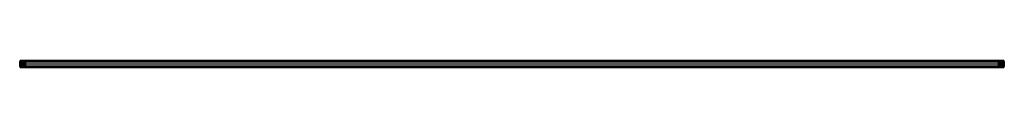
# Model space of a CAD drawing. Extents: x -0.425 to 0.425, y -0.006 to 0.
import ezdxf

# ---------------------------------------------------------------- set-up
doc = ezdxf.new("R2010")
doc.units = 0
doc.layers.add('L0_SPIEGEL_1', color=7, linetype='CONTINUOUS')
doc.layers.add('L1_GRAU', color=7, linetype='CONTINUOUS')

msp = doc.modelspace()

# ---------------------------------------------------------------- linework, layer by layer
at = {"layer": 'L0_SPIEGEL_1', "color": 254}
for points, invisible_edges in [([(-0.424399, -0.006, 0.004052), (0.4245, -0.006, 0.005), (-0.4245, -0.006, 0.005), (-0.424399, -0.006, 0.004052)], 11), ([(-0.4245, -0.006, 0.005), (0.4245, -0.006, 0.005), (0.4245, -0.006, 0.015), (-0.4245, -0.006, 0.005)], 13), ([(-0.4245, -0.006, 0.005), (0.4245, -0.006, 0.015), (-0.4245, -0.006, 0.015), (-0.4245, -0.006, 0.005)], 11), ([(-0.4245, -0.006, 0.015), (0.4245, -0.006, 0.015), (0.4245, -0.006, 0.385), (-0.4245, -0.006, 0.015)], 13), ([(-0.4245, -0.006, 0.015), (0.4245, -0.006, 0.385), (-0.4245, -0.006, 0.385), (-0.4245, -0.006, 0.015)], 11), ([(-0.4245, -0.006, 0.385), (0.4245, -0.006, 0.385), (0.4245, -0.006, 0.395), (-0.4245, -0.006, 0.385)], 13), ([(-0.4245, -0.006, 0.385), (0.4245, -0.006, 0.395), (-0.4245, -0.006, 0.395), (-0.4245, -0.006, 0.385)], 11), ([(-0.4245, -0.006, 0.395), (0.4245, -0.006, 0.395), (0.424399, -0.006, 0.395948), (-0.4245, -0.006, 0.395)], 13), ([(-0.4245, -0.006, 0.395), (0.424399, -0.006, 0.395948), (-0.42433, -0.006, 0.396226), (-0.4245, -0.006, 0.395)], 11), ([(-0.42388, -0.006, 0.00272), (0.424204, -0.006, 0.003394), (-0.424399, -0.006, 0.004052), (-0.42388, -0.006, 0.00272)], 11), ([(-0.424399, -0.006, 0.004052), (0.424204, -0.006, 0.003394), (0.4245, -0.006, 0.005), (-0.424399, -0.006, 0.004052)], 13), ([(-0.42433, -0.006, 0.396226), (0.424399, -0.006, 0.395948), (0.42388, -0.006, 0.39728), (-0.42433, -0.006, 0.396226)], 13), ([(-0.42433, -0.006, 0.396226), (0.42388, -0.006, 0.39728), (-0.423832, -0.006, 0.397359), (-0.42433, -0.006, 0.396226)], 11), ([(-0.422936, -0.006, 0.00159), (0.423351, -0.006, 0.001996), (-0.42388, -0.006, 0.00272), (-0.422936, -0.006, 0.00159)], 11), ([(-0.42388, -0.006, 0.00272), (0.423351, -0.006, 0.001996), (0.424204, -0.006, 0.003394), (-0.42388, -0.006, 0.00272)], 13), ([(-0.423832, -0.006, 0.397359), (0.42388, -0.006, 0.39728), (0.422936, -0.006, 0.39841), (-0.423832, -0.006, 0.397359)], 13), ([(-0.423832, -0.006, 0.397359), (0.422936, -0.006, 0.39841), (-0.422875, -0.006, 0.398462), (-0.423832, -0.006, 0.397359)], 11), ([(-0.421941, -0.006, 0.00094), (0.422488, -0.006, 0.001251), (-0.422936, -0.006, 0.00159), (-0.421941, -0.006, 0.00094)], 11), ([(-0.422936, -0.006, 0.00159), (0.422488, -0.006, 0.001251), (0.423351, -0.006, 0.001996), (-0.422936, -0.006, 0.00159)], 13), ([(-0.422875, -0.006, 0.398462), (0.422936, -0.006, 0.39841), (0.421941, -0.006, 0.39906), (-0.422875, -0.006, 0.398462)], 13), ([(-0.422875, -0.006, 0.398462), (0.421941, -0.006, 0.39906), (-0.421617, -0.006, 0.3992), (-0.422875, -0.006, 0.398462)], 11), ([(-0.420355, -0.006, 0.000514), (0.421585, -0.006, 0.000788), (-0.421941, -0.006, 0.00094), (-0.420355, -0.006, 0.000514)], 11), ([(-0.421941, -0.006, 0.00094), (0.421585, -0.006, 0.000788), (0.422488, -0.006, 0.001251), (-0.421941, -0.006, 0.00094)], 13), ([(-0.421617, -0.006, 0.3992), (0.421941, -0.006, 0.39906), (0.420355, -0.006, 0.399486), (-0.421617, -0.006, 0.3992)], 13), ([(-0.421617, -0.006, 0.3992), (0.420355, -0.006, 0.399486), (-0.42, -0.006, 0.3995), (-0.421617, -0.006, 0.3992)], 11), ([(-0.42, -0.006, 0.0005), (0.421585, -0.006, 0.000788), (-0.420355, -0.006, 0.000514), (-0.42, -0.006, 0.0005)], 11), ([(0.421585, -0.006, 0.000788), (-0.42, -0.006, 0.0005), (0.42, -0.006, 0.0005), (0.421585, -0.006, 0.000788)], 9), ([(-0.42, -0.006, 0.3995), (0.420355, -0.006, 0.399486), (0.42, -0.006, 0.3995), (-0.42, -0.006, 0.3995)], 9)]:
    msp.add_3dface(points, dxfattribs=dict(at, invisible_edges=invisible_edges))
at = {"layer": 'L1_GRAU', "color": 253}
for points, invisible_edges in [([(-0.4245, 0, 0.395), (-0.424761, -0.001045, 0.005), (-0.424761, -0.001045, 0.395), (-0.4245, 0, 0.395)], 9), ([(-0.424761, -0.001045, 0.005), (-0.4245, 0, 0.395), (-0.4245, 0, 0.005), (-0.424761, -0.001045, 0.005)], 9), ([(-0.4245, 0, 0.005), (-0.424594, -0.001045, 0.003749), (-0.424761, -0.001045, 0.005), (-0.4245, 0, 0.005)], 8), ([(-0.4242, 0, 0.396617), (-0.424761, -0.001045, 0.395), (-0.424443, -0.001045, 0.39671), (-0.4242, 0, 0.396617)], 9), ([(-0.424761, -0.001045, 0.395), (-0.4242, 0, 0.396617), (-0.4245, 0, 0.395), (-0.424761, -0.001045, 0.395)], 9), ([(-0.423832, 0, 0.002641), (-0.424594, -0.001045, 0.003749), (-0.42433, 0, 0.003774), (-0.423832, 0, 0.002641)], 8), ([(-0.423832, 0, 0.002641), (-0.424054, -0.001045, 0.002504), (-0.424594, -0.001045, 0.003749), (-0.423832, 0, 0.002641)], 8), ([(-0.42433, 0, 0.003774), (-0.424594, -0.001045, 0.003749), (-0.4245, 0, 0.005), (-0.42433, 0, 0.003774)], 8), ([(0.4245, 0, 0.005), (-0.42433, 0, 0.003774), (-0.4245, 0, 0.005), (0.4245, 0, 0.005)], 13), ([(0.4245, 0, 0.005), (-0.4245, 0, 0.005), (-0.4245, 0, 0.395), (0.4245, 0, 0.005)], 13), ([(0.4245, 0, 0.005), (-0.4245, 0, 0.395), (0.4245, 0, 0.395), (0.4245, 0, 0.005)], 11), ([(0.4245, 0, 0.395), (-0.4245, 0, 0.395), (-0.4242, 0, 0.396617), (0.4245, 0, 0.395)], 13), ([(-0.4242, 0, 0.396617), (-0.424443, -0.001045, 0.39671), (-0.423462, 0, 0.397875), (-0.4242, 0, 0.396617)], 8), ([(-0.423462, 0, 0.397875), (-0.424443, -0.001045, 0.39671), (-0.423677, -0.001045, 0.398024), (-0.423462, 0, 0.397875)], 8), ([(0.4242, 0, 0.003383), (-0.423832, 0, 0.002641), (-0.42433, 0, 0.003774), (0.4242, 0, 0.003383)], 13), ([(0.4242, 0, 0.003383), (-0.42433, 0, 0.003774), (0.4245, 0, 0.005), (0.4242, 0, 0.003383)], 11), ([(0.4245, 0, 0.395), (-0.4242, 0, 0.396617), (0.423939, 0, 0.397175), (0.4245, 0, 0.395)], 11), ([(0.423939, 0, 0.397175), (-0.4242, 0, 0.396617), (-0.423462, 0, 0.397875), (0.423939, 0, 0.397175)], 13), ([(-0.422875, 0, 0.001538), (-0.423033, -0.001045, 0.00133), (-0.424054, -0.001045, 0.002504), (-0.422875, 0, 0.001538)], 8), ([(-0.422875, 0, 0.001538), (-0.424054, -0.001045, 0.002504), (-0.423832, 0, 0.002641), (-0.422875, 0, 0.001538)], 8), ([(0.423462, 0, 0.002125), (-0.422875, 0, 0.001538), (-0.423832, 0, 0.002641), (0.423462, 0, 0.002125)], 13), ([(0.423462, 0, 0.002125), (-0.423832, 0, 0.002641), (0.4242, 0, 0.003383), (0.423462, 0, 0.002125)], 11), ([(-0.422496, -0.001045, 0.399054), (-0.423462, 0, 0.397875), (-0.423677, -0.001045, 0.398024), (-0.422496, -0.001045, 0.399054)], 8), ([(0.423939, 0, 0.397175), (-0.423462, 0, 0.397875), (0.422786, 0, 0.398534), (0.423939, 0, 0.397175)], 11), ([(0.422786, 0, 0.398534), (-0.423462, 0, 0.397875), (-0.422359, 0, 0.398832), (0.422786, 0, 0.398534)], 13), ([(-0.422359, 0, 0.398832), (-0.423462, 0, 0.397875), (-0.422496, -0.001045, 0.399054), (-0.422359, 0, 0.398832)], 8), ([(-0.42171, -0.001045, 0.000557), (-0.423033, -0.001045, 0.00133), (-0.422875, 0, 0.001538), (-0.42171, -0.001045, 0.000557)], 8), ([(0.422359, 0, 0.001168), (-0.421617, 0, 0.0008), (-0.422875, 0, 0.001538), (0.422359, 0, 0.001168)], 13), ([(0.422359, 0, 0.001168), (-0.422875, 0, 0.001538), (0.423462, 0, 0.002125), (0.422359, 0, 0.001168)], 11), ([(-0.421617, 0, 0.0008), (-0.42171, -0.001045, 0.000557), (-0.422875, 0, 0.001538), (-0.421617, 0, 0.0008)], 8), ([(-0.421226, 0, 0.39933), (-0.422496, -0.001045, 0.399054), (-0.421433, -0.001045, 0.39954), (-0.421226, 0, 0.39933)], 8), ([(-0.421226, 0, 0.39933), (-0.422359, 0, 0.398832), (-0.422496, -0.001045, 0.399054), (-0.421226, 0, 0.39933)], 8), ([(0.422786, 0, 0.398534), (-0.422359, 0, 0.398832), (0.42119, 0, 0.39934), (0.422786, 0, 0.398534)], 11), ([(0.42119, 0, 0.39934), (-0.422359, 0, 0.398832), (-0.421226, 0, 0.39933), (0.42119, 0, 0.39934)], 13), ([(-0.421617, 0, 0.0008), (-0.42, -0.001045, 0.000239), (-0.42171, -0.001045, 0.000557), (-0.421617, 0, 0.0008)], 9), ([(-0.421617, 0, 0.0008), (0.42, 0, 0.0005), (-0.42, 0, 0.0005), (-0.421617, 0, 0.0008)], 9), ([(0.42, 0, 0.0005), (-0.421617, 0, 0.0008), (0.421226, 0, 0.00067), (0.42, 0, 0.0005)], 11), ([(0.421226, 0, 0.00067), (-0.421617, 0, 0.0008), (0.422359, 0, 0.001168), (0.421226, 0, 0.00067)], 11), ([(-0.42, -0.001045, 0.000239), (-0.421617, 0, 0.0008), (-0.42, 0, 0.0005), (-0.42, -0.001045, 0.000239)], 9), ([(-0.42, -0.001045, 0.399761), (-0.421226, 0, 0.39933), (-0.421433, -0.001045, 0.39954), (-0.42, -0.001045, 0.399761)], 8), ([(0.42119, 0, 0.39934), (-0.421226, 0, 0.39933), (-0.42, 0, 0.3995), (0.42119, 0, 0.39934)], 13), ([(-0.42, 0, 0.3995), (-0.421226, 0, 0.39933), (-0.42, -0.001045, 0.399761), (-0.42, 0, 0.3995)], 8), ([(0.42119, 0, 0.39934), (-0.42, 0, 0.3995), (0.42, 0, 0.3995), (0.42119, 0, 0.39934)], 9), ([(0.42, -0.001045, 0.399761), (-0.42, 0, 0.3995), (-0.42, -0.001045, 0.399761), (0.42, -0.001045, 0.399761)], 9), ([(-0.42, 0, 0.3995), (0.42, -0.001045, 0.399761), (0.42, 0, 0.3995), (-0.42, 0, 0.3995)], 9), ([(0.42, 0, 0.0005), (-0.42, -0.001045, 0.000239), (-0.42, 0, 0.0005), (0.42, 0, 0.0005)], 9), ([(-0.42, -0.001045, 0.000239), (0.42, 0, 0.0005), (0.42, -0.001045, 0.000239), (-0.42, -0.001045, 0.000239)], 9), ([(0.421008, -0.001045, 0.000347), (0.42, -0.001045, 0.000239), (0.42, 0, 0.0005), (0.421008, -0.001045, 0.000347)], 8), ([(0.421226, 0, 0.00067), (0.421008, -0.001045, 0.000347), (0.42, 0, 0.0005), (0.421226, 0, 0.00067)], 8), ([(0.42119, 0, 0.39934), (0.42, 0, 0.3995), (0.42, -0.001045, 0.399761), (0.42119, 0, 0.39934)], 8), ([(0.42171, -0.001045, 0.399443), (0.42119, 0, 0.39934), (0.42, -0.001045, 0.399761), (0.42171, -0.001045, 0.399443)], 8), ([(0.422496, -0.001045, 0.000946), (0.421008, -0.001045, 0.000347), (0.421226, 0, 0.00067), (0.422496, -0.001045, 0.000946)], 8), ([(0.422786, 0, 0.398534), (0.42119, 0, 0.39934), (0.42171, -0.001045, 0.399443), (0.422786, 0, 0.398534)], 8), ([(0.422496, -0.001045, 0.000946), (0.421226, 0, 0.00067), (0.422359, 0, 0.001168), (0.422496, -0.001045, 0.000946)], 8), ([(0.423024, -0.001045, 0.398677), (0.422786, 0, 0.398534), (0.42171, -0.001045, 0.399443), (0.423024, -0.001045, 0.398677)], 8), ([(0.423677, -0.001045, 0.001976), (0.422359, 0, 0.001168), (0.423462, 0, 0.002125), (0.423677, -0.001045, 0.001976)], 8), ([(0.423677, -0.001045, 0.001976), (0.422496, -0.001045, 0.000946), (0.422359, 0, 0.001168), (0.423677, -0.001045, 0.001976)], 8), ([(0.423939, 0, 0.397175), (0.422786, 0, 0.398534), (0.423024, -0.001045, 0.398677), (0.423939, 0, 0.397175)], 8), ([(0.423939, 0, 0.397175), (0.423024, -0.001045, 0.398677), (0.424054, -0.001045, 0.397496), (0.423939, 0, 0.397175)], 8), ([(0.423462, 0, 0.002125), (0.4242, 0, 0.003383), (0.423677, -0.001045, 0.001976), (0.423462, 0, 0.002125)], 8), ([(0.4242, 0, 0.003383), (0.424443, -0.001045, 0.00329), (0.423677, -0.001045, 0.001976), (0.4242, 0, 0.003383)], 8), ([(0.4245, 0, 0.395), (0.423939, 0, 0.397175), (0.424054, -0.001045, 0.397496), (0.4245, 0, 0.395)], 8), ([(0.4245, 0, 0.395), (0.424054, -0.001045, 0.397496), (0.424528, -0.001045, 0.396471), (0.4245, 0, 0.395)], 8), ([(0.4245, 0, 0.005), (0.424443, -0.001045, 0.00329), (0.4242, 0, 0.003383), (0.4245, 0, 0.005)], 9), ([(0.424443, -0.001045, 0.00329), (0.4245, 0, 0.005), (0.424761, -0.001045, 0.005), (0.424443, -0.001045, 0.00329)], 9), ([(0.424761, -0.001045, 0.005), (0.4245, 0, 0.395), (0.424761, -0.001045, 0.395), (0.424761, -0.001045, 0.005)], 9), ([(0.4245, 0, 0.395), (0.424761, -0.001045, 0.005), (0.4245, 0, 0.005), (0.4245, 0, 0.395)], 9), ([(0.4245, 0, 0.395), (0.424528, -0.001045, 0.396471), (0.424761, -0.001045, 0.395), (0.4245, 0, 0.395)], 8), ([(-0.424594, -0.001045, 0.003749), (-0.425, -0.003015, 0.005), (-0.424761, -0.001045, 0.005), (-0.424594, -0.001045, 0.003749)], 8), ([(-0.424594, -0.001045, 0.003749), (-0.424811, -0.002985, 0.003638), (-0.425, -0.003015, 0.005), (-0.424594, -0.001045, 0.003749)], 8), ([(-0.425, -0.002985, 0.395), (-0.424761, -0.001045, 0.005), (-0.425, -0.003015, 0.005), (-0.425, -0.002985, 0.395)], 9), ([(-0.424761, -0.001045, 0.005), (-0.425, -0.002985, 0.395), (-0.424761, -0.001045, 0.395), (-0.424761, -0.001045, 0.005)], 9), ([(-0.424443, -0.001045, 0.39671), (-0.425, -0.002985, 0.395), (-0.424666, -0.003015, 0.396796), (-0.424443, -0.001045, 0.39671)], 9), ([(-0.425, -0.002985, 0.395), (-0.424443, -0.001045, 0.39671), (-0.424761, -0.001045, 0.395), (-0.425, -0.002985, 0.395)], 9), ([(-0.424761, -0.004955, 0.395), (-0.424666, -0.003015, 0.396796), (-0.425, -0.002985, 0.395), (-0.424761, -0.004955, 0.395)], 9), ([(-0.425, -0.002985, 0.395), (-0.424761, -0.004955, 0.005), (-0.424761, -0.004955, 0.395), (-0.425, -0.002985, 0.395)], 9), ([(-0.424761, -0.004955, 0.005), (-0.425, -0.002985, 0.395), (-0.425, -0.003015, 0.005), (-0.424761, -0.004955, 0.005)], 9), ([(-0.424811, -0.002985, 0.003638), (-0.424761, -0.004955, 0.005), (-0.425, -0.003015, 0.005), (-0.424811, -0.002985, 0.003638)], 8), ([(-0.424054, -0.001045, 0.002504), (-0.424811, -0.002985, 0.003638), (-0.424594, -0.001045, 0.003749), (-0.424054, -0.001045, 0.002504)], 8), ([(-0.424054, -0.001045, 0.002504), (-0.424258, -0.003015, 0.002378), (-0.424811, -0.002985, 0.003638), (-0.424054, -0.001045, 0.002504)], 8), ([(-0.424811, -0.002985, 0.003638), (-0.424581, -0.004955, 0.003703), (-0.424761, -0.004955, 0.005), (-0.424811, -0.002985, 0.003638)], 8), ([(-0.424811, -0.002985, 0.003638), (-0.424258, -0.003015, 0.002378), (-0.424581, -0.004955, 0.003703), (-0.424811, -0.002985, 0.003638)], 8), ([(-0.424666, -0.003015, 0.396796), (-0.424761, -0.004955, 0.395), (-0.424443, -0.004955, 0.39671), (-0.424666, -0.003015, 0.396796)], 9), ([(-0.424761, -0.004955, 0.395), (-0.4245, -0.006, 0.385), (-0.4245, -0.006, 0.395), (-0.424761, -0.004955, 0.395)], 9), ([(-0.4245, -0.006, 0.385), (-0.424761, -0.004955, 0.395), (-0.4245, -0.006, 0.015), (-0.4245, -0.006, 0.385)], 11), ([(-0.4245, -0.006, 0.015), (-0.424761, -0.004955, 0.395), (-0.4245, -0.006, 0.005), (-0.4245, -0.006, 0.015)], 11), ([(-0.4245, -0.006, 0.005), (-0.424761, -0.004955, 0.395), (-0.424761, -0.004955, 0.005), (-0.4245, -0.006, 0.005)], 9), ([(-0.424761, -0.004955, 0.005), (-0.424399, -0.006, 0.004052), (-0.4245, -0.006, 0.005), (-0.424761, -0.004955, 0.005)], 8), ([(-0.424581, -0.004955, 0.003703), (-0.424399, -0.006, 0.004052), (-0.424761, -0.004955, 0.005), (-0.424581, -0.004955, 0.003703)], 8), ([(-0.424761, -0.004955, 0.395), (-0.4245, -0.006, 0.395), (-0.42433, -0.006, 0.396226), (-0.424761, -0.004955, 0.395)], 8), ([(-0.424761, -0.004955, 0.395), (-0.42433, -0.006, 0.396226), (-0.424443, -0.004955, 0.39671), (-0.424761, -0.004955, 0.395)], 8), ([(-0.423846, -0.002985, 0.398195), (-0.424443, -0.001045, 0.39671), (-0.424666, -0.003015, 0.396796), (-0.423846, -0.002985, 0.398195)], 9), ([(-0.423846, -0.002985, 0.398195), (-0.424666, -0.003015, 0.396796), (-0.424443, -0.004955, 0.39671), (-0.423846, -0.002985, 0.398195)], 8), ([(-0.424258, -0.003015, 0.002378), (-0.424054, -0.004955, 0.002504), (-0.424581, -0.004955, 0.003703), (-0.424258, -0.003015, 0.002378)], 8), ([(-0.424581, -0.004955, 0.003703), (-0.42388, -0.006, 0.00272), (-0.424399, -0.006, 0.004052), (-0.424581, -0.004955, 0.003703)], 8), ([(-0.424054, -0.004955, 0.002504), (-0.42388, -0.006, 0.00272), (-0.424581, -0.004955, 0.003703), (-0.424054, -0.004955, 0.002504)], 8), ([(-0.424443, -0.001045, 0.39671), (-0.423846, -0.002985, 0.398195), (-0.423677, -0.001045, 0.398024), (-0.424443, -0.001045, 0.39671)], 9), ([(-0.423846, -0.002985, 0.398195), (-0.424443, -0.004955, 0.39671), (-0.423979, -0.004955, 0.397614), (-0.423846, -0.002985, 0.398195)], 8), ([(-0.424443, -0.004955, 0.39671), (-0.42433, -0.006, 0.396226), (-0.423832, -0.006, 0.397359), (-0.424443, -0.004955, 0.39671)], 8), ([(-0.424443, -0.004955, 0.39671), (-0.423832, -0.006, 0.397359), (-0.423979, -0.004955, 0.397614), (-0.424443, -0.004955, 0.39671)], 8), ([(-0.424054, -0.001045, 0.002504), (-0.423195, -0.002985, 0.001154), (-0.424258, -0.003015, 0.002378), (-0.424054, -0.001045, 0.002504)], 9), ([(-0.423042, -0.004955, 0.001338), (-0.424258, -0.003015, 0.002378), (-0.423195, -0.002985, 0.001154), (-0.423042, -0.004955, 0.001338)], 9), ([(-0.424258, -0.003015, 0.002378), (-0.423042, -0.004955, 0.001338), (-0.424054, -0.004955, 0.002504), (-0.424258, -0.003015, 0.002378)], 9), ([(-0.423195, -0.002985, 0.001154), (-0.424054, -0.001045, 0.002504), (-0.423033, -0.001045, 0.00133), (-0.423195, -0.002985, 0.001154)], 9), ([(-0.423042, -0.004955, 0.001338), (-0.42388, -0.006, 0.00272), (-0.424054, -0.004955, 0.002504), (-0.423042, -0.004955, 0.001338)], 8), ([(-0.422622, -0.003015, 0.399258), (-0.423846, -0.002985, 0.398195), (-0.423979, -0.004955, 0.397614), (-0.422622, -0.003015, 0.399258)], 8), ([(-0.422496, -0.004955, 0.399054), (-0.422622, -0.003015, 0.399258), (-0.423979, -0.004955, 0.397614), (-0.422496, -0.004955, 0.399054)], 8), ([(-0.422496, -0.004955, 0.399054), (-0.423979, -0.004955, 0.397614), (-0.423832, -0.006, 0.397359), (-0.422496, -0.004955, 0.399054)], 8), ([(-0.423042, -0.004955, 0.001338), (-0.422936, -0.006, 0.00159), (-0.42388, -0.006, 0.00272), (-0.423042, -0.004955, 0.001338)], 8), ([(-0.422496, -0.001045, 0.399054), (-0.423677, -0.001045, 0.398024), (-0.423846, -0.002985, 0.398195), (-0.422496, -0.001045, 0.399054)], 8), ([(-0.422496, -0.001045, 0.399054), (-0.423846, -0.002985, 0.398195), (-0.422622, -0.003015, 0.399258), (-0.422496, -0.001045, 0.399054)], 8), ([(-0.422496, -0.004955, 0.399054), (-0.423832, -0.006, 0.397359), (-0.422875, -0.006, 0.398462), (-0.422496, -0.004955, 0.399054)], 8), ([(-0.423033, -0.001045, 0.00133), (-0.421796, -0.002985, 0.000334), (-0.423195, -0.002985, 0.001154), (-0.423033, -0.001045, 0.00133)], 9), ([(-0.421796, -0.002985, 0.000334), (-0.423042, -0.004955, 0.001338), (-0.423195, -0.002985, 0.001154), (-0.421796, -0.002985, 0.000334)], 9), ([(-0.423042, -0.004955, 0.001338), (-0.421796, -0.002985, 0.000334), (-0.42171, -0.004955, 0.000557), (-0.423042, -0.004955, 0.001338)], 9), ([(-0.421941, -0.006, 0.00094), (-0.422936, -0.006, 0.00159), (-0.423042, -0.004955, 0.001338), (-0.421941, -0.006, 0.00094)], 8), ([(-0.420355, -0.006, 0.000514), (-0.423042, -0.004955, 0.001338), (-0.42171, -0.004955, 0.000557), (-0.420355, -0.006, 0.000514)], 8), ([(-0.420355, -0.006, 0.000514), (-0.421941, -0.006, 0.00094), (-0.423042, -0.004955, 0.001338), (-0.420355, -0.006, 0.000514)], 8), ([(-0.421796, -0.002985, 0.000334), (-0.423033, -0.001045, 0.00133), (-0.42171, -0.001045, 0.000557), (-0.421796, -0.002985, 0.000334)], 9), ([(-0.421617, -0.006, 0.3992), (-0.422496, -0.004955, 0.399054), (-0.422875, -0.006, 0.398462), (-0.421617, -0.006, 0.3992)], 8), ([(-0.421433, -0.001045, 0.39954), (-0.422496, -0.001045, 0.399054), (-0.422622, -0.003015, 0.399258), (-0.421433, -0.001045, 0.39954)], 8), ([(-0.421314, -0.003015, 0.399824), (-0.421433, -0.001045, 0.39954), (-0.422622, -0.003015, 0.399258), (-0.421314, -0.003015, 0.399824)], 8), ([(-0.421297, -0.004955, 0.399581), (-0.421314, -0.003015, 0.399824), (-0.422622, -0.003015, 0.399258), (-0.421297, -0.004955, 0.399581)], 8), ([(-0.421297, -0.004955, 0.399581), (-0.422622, -0.003015, 0.399258), (-0.422496, -0.004955, 0.399054), (-0.421297, -0.004955, 0.399581)], 8), ([(-0.421297, -0.004955, 0.399581), (-0.422496, -0.004955, 0.399054), (-0.421617, -0.006, 0.3992), (-0.421297, -0.004955, 0.399581)], 8), ([(-0.42171, -0.001045, 0.000557), (-0.42, -0.002985), (-0.421796, -0.002985, 0.000334), (-0.42171, -0.001045, 0.000557)], 9), ([(-0.42, -0.002985), (-0.42171, -0.004955, 0.000557), (-0.421796, -0.002985, 0.000334), (-0.42, -0.002985)], 9), ([(-0.42, -0.002985), (-0.42171, -0.001045, 0.000557), (-0.42, -0.001045, 0.000239), (-0.42, -0.002985)], 9), ([(-0.42171, -0.004955, 0.000557), (-0.42, -0.002985), (-0.42, -0.004955, 0.000239), (-0.42171, -0.004955, 0.000557)], 9), ([(-0.42, -0.004955, 0.000239), (-0.420355, -0.006, 0.000514), (-0.42171, -0.004955, 0.000557), (-0.42, -0.004955, 0.000239)], 8), ([(-0.42, -0.006, 0.3995), (-0.421297, -0.004955, 0.399581), (-0.421617, -0.006, 0.3992), (-0.42, -0.006, 0.3995)], 8), ([(-0.42, -0.001045, 0.399761), (-0.421433, -0.001045, 0.39954), (-0.421314, -0.003015, 0.399824), (-0.42, -0.001045, 0.399761)], 8), ([(-0.42, -0.001045, 0.399761), (-0.421314, -0.003015, 0.399824), (-0.42, -0.002985, 0.4), (-0.42, -0.001045, 0.399761)], 8), ([(-0.42, -0.002985, 0.4), (-0.421314, -0.003015, 0.399824), (-0.42, -0.004955, 0.399761), (-0.42, -0.002985, 0.4)], 8), ([(-0.42, -0.004955, 0.399761), (-0.421314, -0.003015, 0.399824), (-0.421297, -0.004955, 0.399581), (-0.42, -0.004955, 0.399761)], 8), ([(-0.42, -0.004955, 0.399761), (-0.421297, -0.004955, 0.399581), (-0.42, -0.006, 0.3995), (-0.42, -0.004955, 0.399761)], 8), ([(-0.42, -0.006, 0.0005), (-0.420355, -0.006, 0.000514), (-0.42, -0.004955, 0.000239), (-0.42, -0.006, 0.0005)], 8), ([(0.42, -0.001045, 0.000239), (-0.42, -0.002985), (-0.42, -0.001045, 0.000239), (0.42, -0.001045, 0.000239)], 9), ([(-0.42, -0.002985), (0.42, -0.001045, 0.000239), (0.42, -0.003015), (-0.42, -0.002985)], 9), ([(0.42, -0.003015, 0.4), (-0.42, -0.001045, 0.399761), (-0.42, -0.002985, 0.4), (0.42, -0.003015, 0.4)], 9), ([(-0.42, -0.001045, 0.399761), (0.42, -0.003015, 0.4), (0.42, -0.001045, 0.399761), (-0.42, -0.001045, 0.399761)], 9), ([(0.42, -0.004955, 0.399761), (-0.42, -0.002985, 0.4), (-0.42, -0.004955, 0.399761), (0.42, -0.004955, 0.399761)], 9), ([(-0.42, -0.002985, 0.4), (0.42, -0.004955, 0.399761), (0.42, -0.003015, 0.4), (-0.42, -0.002985, 0.4)], 9), ([(0.42, -0.003015), (-0.42, -0.004955, 0.000239), (-0.42, -0.002985), (0.42, -0.003015)], 9), ([(-0.42, -0.004955, 0.000239), (0.42, -0.003015), (0.42, -0.004955, 0.000239), (-0.42, -0.004955, 0.000239)], 9), ([(0.42, -0.004955, 0.000239), (-0.42, -0.006, 0.0005), (-0.42, -0.004955, 0.000239), (0.42, -0.004955, 0.000239)], 9), ([(-0.42, -0.006, 0.0005), (0.42, -0.004955, 0.000239), (0.42, -0.006, 0.0005), (-0.42, -0.006, 0.0005)], 9), ([(0.42, -0.006, 0.3995), (-0.42, -0.004955, 0.399761), (-0.42, -0.006, 0.3995), (0.42, -0.006, 0.3995)], 9), ([(-0.42, -0.004955, 0.399761), (0.42, -0.006, 0.3995), (0.42, -0.004955, 0.399761), (-0.42, -0.004955, 0.399761)], 9), ([(0.421314, -0.003015, 0.000176), (0.42, -0.003015), (0.421008, -0.001045, 0.000347), (0.421314, -0.003015, 0.000176)], 8), ([(0.421008, -0.001045, 0.000347), (0.42, -0.003015), (0.42, -0.001045, 0.000239), (0.421008, -0.001045, 0.000347)], 8), ([(0.421796, -0.002985, 0.399666), (0.42, -0.001045, 0.399761), (0.42, -0.003015, 0.4), (0.421796, -0.002985, 0.399666)], 9), ([(0.42, -0.001045, 0.399761), (0.421796, -0.002985, 0.399666), (0.42171, -0.001045, 0.399443), (0.42, -0.001045, 0.399761)], 9), ([(0.42, -0.003015, 0.4), (0.42171, -0.004955, 0.399443), (0.421796, -0.002985, 0.399666), (0.42, -0.003015, 0.4)], 9), ([(0.42171, -0.004955, 0.399443), (0.42, -0.003015, 0.4), (0.42, -0.004955, 0.399761), (0.42171, -0.004955, 0.399443)], 9), ([(0.421314, -0.003015, 0.000176), (0.42, -0.004955, 0.000239), (0.42, -0.003015), (0.421314, -0.003015, 0.000176)], 8), ([(0.421665, -0.004955, 0.00054), (0.42, -0.004955, 0.000239), (0.421314, -0.003015, 0.000176), (0.421665, -0.004955, 0.00054)], 8), ([(0.421665, -0.004955, 0.00054), (0.42, -0.006, 0.0005), (0.42, -0.004955, 0.000239), (0.421665, -0.004955, 0.00054)], 8), ([(0.421665, -0.004955, 0.00054), (0.421585, -0.006, 0.000788), (0.42, -0.006, 0.0005), (0.421665, -0.004955, 0.00054)], 8), ([(0.420355, -0.006, 0.399486), (0.42, -0.004955, 0.399761), (0.42, -0.006, 0.3995), (0.420355, -0.006, 0.399486)], 8), ([(0.42171, -0.004955, 0.399443), (0.42, -0.004955, 0.399761), (0.420355, -0.006, 0.399486), (0.42171, -0.004955, 0.399443)], 8), ([(0.423042, -0.004955, 0.398662), (0.42171, -0.004955, 0.399443), (0.420355, -0.006, 0.399486), (0.423042, -0.004955, 0.398662)], 8), ([(0.423042, -0.004955, 0.398662), (0.420355, -0.006, 0.399486), (0.421941, -0.006, 0.39906), (0.423042, -0.004955, 0.398662)], 8), ([(0.422622, -0.003015, 0.000742), (0.421008, -0.001045, 0.000347), (0.422496, -0.001045, 0.000946), (0.422622, -0.003015, 0.000742)], 8), ([(0.422622, -0.003015, 0.000742), (0.421314, -0.003015, 0.000176), (0.421008, -0.001045, 0.000347), (0.422622, -0.003015, 0.000742)], 8), ([(0.422622, -0.003015, 0.000742), (0.421665, -0.004955, 0.00054), (0.421314, -0.003015, 0.000176), (0.422622, -0.003015, 0.000742)], 8), ([(0.422488, -0.006, 0.001251), (0.421585, -0.006, 0.000788), (0.421665, -0.004955, 0.00054), (0.422488, -0.006, 0.001251)], 8), ([(0.422622, -0.003015, 0.000742), (0.422496, -0.004955, 0.000946), (0.421665, -0.004955, 0.00054), (0.422622, -0.003015, 0.000742)], 8), ([(0.422496, -0.004955, 0.000946), (0.422488, -0.006, 0.001251), (0.421665, -0.004955, 0.00054), (0.422496, -0.004955, 0.000946)], 8), ([(0.423024, -0.001045, 0.398677), (0.42171, -0.001045, 0.399443), (0.421796, -0.002985, 0.399666), (0.423024, -0.001045, 0.398677)], 8), ([(0.423042, -0.004955, 0.398662), (0.421796, -0.002985, 0.399666), (0.42171, -0.004955, 0.399443), (0.423042, -0.004955, 0.398662)], 9), ([(0.423185, -0.003015, 0.398854), (0.423024, -0.001045, 0.398677), (0.421796, -0.002985, 0.399666), (0.423185, -0.003015, 0.398854)], 8), ([(0.421796, -0.002985, 0.399666), (0.423042, -0.004955, 0.398662), (0.423185, -0.003015, 0.398854), (0.421796, -0.002985, 0.399666)], 9), ([(0.423042, -0.004955, 0.398662), (0.421941, -0.006, 0.39906), (0.422936, -0.006, 0.39841), (0.423042, -0.004955, 0.398662)], 8), ([(0.423662, -0.004955, 0.001958), (0.422488, -0.006, 0.001251), (0.422496, -0.004955, 0.000946), (0.423662, -0.004955, 0.001958)], 8), ([(0.423662, -0.004955, 0.001958), (0.423351, -0.006, 0.001996), (0.422488, -0.006, 0.001251), (0.423662, -0.004955, 0.001958)], 8), ([(0.423677, -0.001045, 0.001976), (0.422622, -0.003015, 0.000742), (0.422496, -0.001045, 0.000946), (0.423677, -0.001045, 0.001976)], 9), ([(0.422622, -0.003015, 0.000742), (0.423662, -0.004955, 0.001958), (0.422496, -0.004955, 0.000946), (0.422622, -0.003015, 0.000742)], 9), ([(0.422622, -0.003015, 0.000742), (0.423677, -0.001045, 0.001976), (0.423854, -0.003015, 0.001815), (0.422622, -0.003015, 0.000742)], 9), ([(0.423662, -0.004955, 0.001958), (0.422622, -0.003015, 0.000742), (0.423854, -0.003015, 0.001815), (0.423662, -0.004955, 0.001958)], 9), ([(0.424054, -0.004955, 0.397496), (0.422936, -0.006, 0.39841), (0.42388, -0.006, 0.39728), (0.424054, -0.004955, 0.397496)], 8), ([(0.424054, -0.004955, 0.397496), (0.423042, -0.004955, 0.398662), (0.422936, -0.006, 0.39841), (0.424054, -0.004955, 0.397496)], 8), ([(0.424258, -0.002985, 0.397622), (0.423024, -0.001045, 0.398677), (0.423185, -0.003015, 0.398854), (0.424258, -0.002985, 0.397622)], 9), ([(0.423024, -0.001045, 0.398677), (0.424258, -0.002985, 0.397622), (0.424054, -0.001045, 0.397496), (0.423024, -0.001045, 0.398677)], 9), ([(0.424054, -0.004955, 0.397496), (0.423185, -0.003015, 0.398854), (0.423042, -0.004955, 0.398662), (0.424054, -0.004955, 0.397496)], 9), ([(0.423185, -0.003015, 0.398854), (0.424054, -0.004955, 0.397496), (0.424258, -0.002985, 0.397622), (0.423185, -0.003015, 0.398854)], 9), ([(0.423662, -0.004955, 0.001958), (0.424204, -0.006, 0.003394), (0.423351, -0.006, 0.001996), (0.423662, -0.004955, 0.001958)], 8), ([(0.423662, -0.004955, 0.001958), (0.424666, -0.003015, 0.003204), (0.424443, -0.004955, 0.00329), (0.423662, -0.004955, 0.001958)], 9), ([(0.424666, -0.003015, 0.003204), (0.423662, -0.004955, 0.001958), (0.423854, -0.003015, 0.001815), (0.424666, -0.003015, 0.003204)], 9), ([(0.423662, -0.004955, 0.001958), (0.424443, -0.004955, 0.00329), (0.424204, -0.006, 0.003394), (0.423662, -0.004955, 0.001958)], 8), ([(0.424443, -0.001045, 0.00329), (0.423854, -0.003015, 0.001815), (0.423677, -0.001045, 0.001976), (0.424443, -0.001045, 0.00329)], 9), ([(0.423854, -0.003015, 0.001815), (0.424443, -0.001045, 0.00329), (0.424666, -0.003015, 0.003204), (0.423854, -0.003015, 0.001815)], 9), ([(0.42446, -0.004955, 0.396665), (0.42388, -0.006, 0.39728), (0.424399, -0.006, 0.395948), (0.42446, -0.004955, 0.396665)], 8), ([(0.42446, -0.004955, 0.396665), (0.424054, -0.004955, 0.397496), (0.42388, -0.006, 0.39728), (0.42446, -0.004955, 0.396665)], 8), ([(0.424528, -0.001045, 0.396471), (0.424054, -0.001045, 0.397496), (0.424824, -0.003015, 0.396314), (0.424528, -0.001045, 0.396471)], 8), ([(0.424054, -0.001045, 0.397496), (0.424258, -0.002985, 0.397622), (0.424824, -0.003015, 0.396314), (0.424054, -0.001045, 0.397496)], 8), ([(0.424258, -0.002985, 0.397622), (0.424054, -0.004955, 0.397496), (0.424824, -0.003015, 0.396314), (0.424258, -0.002985, 0.397622)], 8), ([(0.424824, -0.003015, 0.396314), (0.424054, -0.004955, 0.397496), (0.42446, -0.004955, 0.396665), (0.424824, -0.003015, 0.396314)], 8), ([(0.424761, -0.004955, 0.005), (0.4245, -0.006, 0.005), (0.424204, -0.006, 0.003394), (0.424761, -0.004955, 0.005)], 8), ([(0.424443, -0.004955, 0.00329), (0.424761, -0.004955, 0.005), (0.424204, -0.006, 0.003394), (0.424443, -0.004955, 0.00329)], 8), ([(0.424761, -0.004955, 0.395), (0.424399, -0.006, 0.395948), (0.4245, -0.006, 0.395), (0.424761, -0.004955, 0.395)], 8), ([(0.424761, -0.004955, 0.395), (0.42446, -0.004955, 0.396665), (0.424399, -0.006, 0.395948), (0.424761, -0.004955, 0.395)], 8), ([(0.424443, -0.001045, 0.00329), (0.425, -0.002985, 0.005), (0.424666, -0.003015, 0.003204), (0.424443, -0.001045, 0.00329)], 9), ([(0.425, -0.002985, 0.005), (0.424443, -0.001045, 0.00329), (0.424761, -0.001045, 0.005), (0.425, -0.002985, 0.005)], 9), ([(0.424443, -0.004955, 0.00329), (0.425, -0.002985, 0.005), (0.424761, -0.004955, 0.005), (0.424443, -0.004955, 0.00329)], 9), ([(0.425, -0.002985, 0.005), (0.424443, -0.004955, 0.00329), (0.424666, -0.003015, 0.003204), (0.425, -0.002985, 0.005)], 9), ([(0.424824, -0.003015, 0.396314), (0.42446, -0.004955, 0.396665), (0.424761, -0.004955, 0.395), (0.424824, -0.003015, 0.396314)], 8), ([(0.4245, -0.006, 0.385), (0.424761, -0.004955, 0.395), (0.4245, -0.006, 0.395), (0.4245, -0.006, 0.385)], 9), ([(0.424761, -0.004955, 0.395), (0.4245, -0.006, 0.385), (0.4245, -0.006, 0.015), (0.424761, -0.004955, 0.395)], 13), ([(0.424761, -0.004955, 0.395), (0.4245, -0.006, 0.015), (0.4245, -0.006, 0.005), (0.424761, -0.004955, 0.395)], 13), ([(0.424761, -0.004955, 0.395), (0.4245, -0.006, 0.005), (0.424761, -0.004955, 0.005), (0.424761, -0.004955, 0.395)], 9), ([(0.424761, -0.001045, 0.395), (0.424528, -0.001045, 0.396471), (0.424824, -0.003015, 0.396314), (0.424761, -0.001045, 0.395)], 8), ([(0.425, -0.002985, 0.005), (0.424761, -0.001045, 0.395), (0.425, -0.003015, 0.395), (0.425, -0.002985, 0.005)], 9), ([(0.424761, -0.001045, 0.395), (0.425, -0.002985, 0.005), (0.424761, -0.001045, 0.005), (0.424761, -0.001045, 0.395)], 9), ([(0.424761, -0.001045, 0.395), (0.424824, -0.003015, 0.396314), (0.425, -0.003015, 0.395), (0.424761, -0.001045, 0.395)], 8), ([(0.425, -0.003015, 0.395), (0.424761, -0.004955, 0.005), (0.425, -0.002985, 0.005), (0.425, -0.003015, 0.395)], 9), ([(0.425, -0.003015, 0.395), (0.424824, -0.003015, 0.396314), (0.424761, -0.004955, 0.395), (0.425, -0.003015, 0.395)], 8), ([(0.424761, -0.004955, 0.005), (0.425, -0.003015, 0.395), (0.424761, -0.004955, 0.395), (0.424761, -0.004955, 0.005)], 9)]:
    msp.add_3dface(points, dxfattribs=dict(at, invisible_edges=invisible_edges))

doc.saveas('drawing.dxf')
